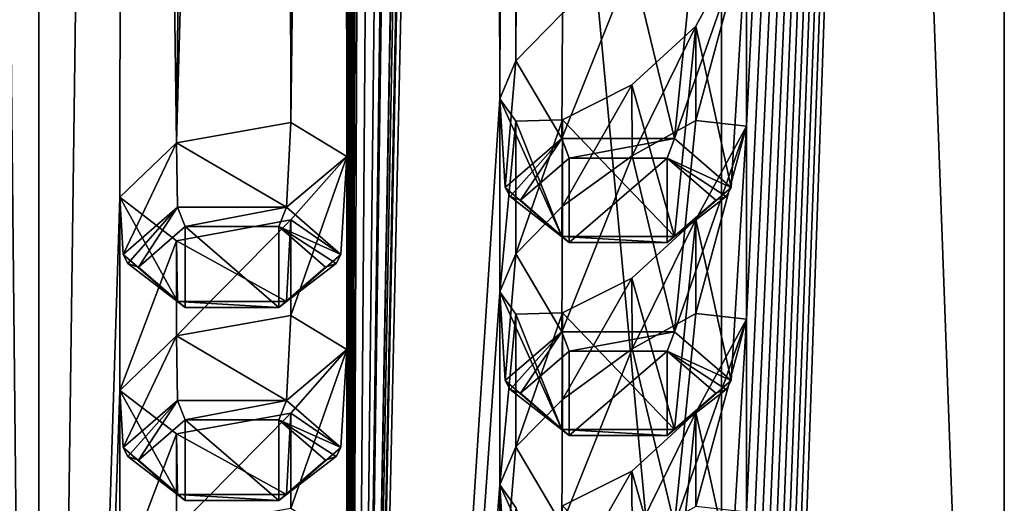
# Model space of a CAD drawing. Units: millimetres. Extents: x -52 to 152, y -179 to 10.
# Drawn here: x 40 to 53, y -148 to -142 of the extents above; entities that cross this region are included whole.
import ezdxf

# ---------------------------------------------------------------- set-up
doc = ezdxf.new("R2010")
doc.units = ezdxf.units.MM
doc.header["$LTSCALE"] = 101.851852
for name, color, linetype in [('112', 7, 'CONTINUOUS'), ('119', 7, 'CONTINUOUS'), ('121', 7, 'CONTINUOUS'), ('122', 7, 'CONTINUOUS'), ('127', 7, 'CONTINUOUS'), ('128', 7, 'CONTINUOUS'), ('129', 7, 'CONTINUOUS'), ('130', 7, 'CONTINUOUS'), ('131', 7, 'CONTINUOUS'), ('136', 7, 'CONTINUOUS'), ('137', 7, 'CONTINUOUS'), ('138', 7, 'CONTINUOUS'), ('213', 7, 'CONTINUOUS'), ('214', 7, 'CONTINUOUS'), ('215', 7, 'CONTINUOUS'), ('216', 7, 'CONTINUOUS'), ('217', 7, 'CONTINUOUS'), ('218', 7, 'CONTINUOUS'), ('219', 7, 'CONTINUOUS'), ('220', 7, 'CONTINUOUS'), ('29', 7, 'CONTINUOUS'), ('3', 7, 'CONTINUOUS'), ('30', 7, 'CONTINUOUS'), ('4', 7, 'CONTINUOUS')]:
    doc.layers.add(name, color=color, linetype=linetype)

msp = doc.modelspace()

# ---------------------------------------------------------------- linework, layer by layer
at = {"layer": '112', "color": 7, "linetype": 'Continuous'}
for points in [[(48.429, -146.162, 129.511), (49.256, -145.703, 130.123), (48.981, -148.438, 128.559), (48.429, -146.162, 129.511)], [(49.256, -145.703, 130.123), (49.912, -145.775, 131.559), (48.981, -148.438, 128.559), (49.256, -145.703, 130.123)], [(48.981, -148.438, 128.559), (49.912, -145.775, 131.559), (49.712, -149.071, 129.655), (48.981, -148.438, 128.559)], [(47.53, -146.814, 129.364), (48.429, -146.162, 129.511), (47.519, -148.438, 128.559), (47.53, -146.814, 129.364)], [(47.519, -148.438, 128.559), (48.429, -146.162, 129.511), (48.981, -148.438, 128.559), (47.519, -148.438, 128.559)], [(46.926, -147.431, 129.699), (47.53, -146.814, 129.364), (47.519, -148.438, 128.559), (46.926, -147.431, 129.699)], [(46.718, -147.922, 130.319), (46.926, -147.431, 129.699), (46.788, -149.071, 129.655), (46.718, -147.922, 130.319)], [(46.788, -149.071, 129.655), (46.926, -147.431, 129.699), (47.519, -148.438, 128.559), (46.788, -149.071, 129.655)]]:
    msp.add_3dface(points, dxfattribs=at)
at = {"layer": '119', "color": 7, "linetype": 'Continuous'}
for points in [[(49.912, -145.775, 131.559), (49.255, -146.984, 132.339), (49.712, -149.071, 129.655), (49.912, -145.775, 131.559)], [(49.255, -146.984, 132.339), (48.428, -147.743, 132.247), (48.981, -149.705, 130.752), (49.255, -146.984, 132.339)], [(49.712, -149.071, 129.655), (49.255, -146.984, 132.339), (48.981, -149.705, 130.752), (49.712, -149.071, 129.655)], [(48.428, -147.743, 132.247), (47.53, -148.195, 131.755), (48.981, -149.705, 130.752), (48.428, -147.743, 132.247)], [(46.925, -148.213, 131.053), (46.718, -147.922, 130.319), (47.519, -149.705, 130.752), (46.925, -148.213, 131.053)], [(46.718, -147.922, 130.319), (46.788, -149.071, 129.655), (47.519, -149.705, 130.752), (46.718, -147.922, 130.319)]]:
    msp.add_3dface(points, dxfattribs=at)
at = {"layer": '121', "color": 7, "linetype": 'Continuous'}
for points in [[(48.429, -143.662, 125.181), (49.256, -143.203, 125.793), (48.981, -145.938, 124.228), (48.429, -143.662, 125.181)], [(49.256, -143.203, 125.793), (49.912, -143.275, 127.229), (48.981, -145.938, 124.228), (49.256, -143.203, 125.793)], [(48.981, -145.938, 124.228), (49.912, -143.275, 127.229), (49.712, -146.571, 125.325), (48.981, -145.938, 124.228)], [(47.53, -144.314, 125.034), (48.429, -143.662, 125.181), (47.519, -145.938, 124.228), (47.53, -144.314, 125.034)], [(47.519, -145.938, 124.228), (48.429, -143.662, 125.181), (48.981, -145.938, 124.228), (47.519, -145.938, 124.228)], [(46.926, -144.931, 125.369), (47.53, -144.314, 125.034), (47.519, -145.938, 124.228), (46.926, -144.931, 125.369)], [(46.718, -145.422, 125.989), (46.926, -144.931, 125.369), (46.788, -146.571, 125.325), (46.718, -145.422, 125.989)], [(46.788, -146.571, 125.325), (46.926, -144.931, 125.369), (47.519, -145.938, 124.228), (46.788, -146.571, 125.325)]]:
    msp.add_3dface(points, dxfattribs=at)
at = {"layer": '122', "color": 7, "linetype": 'Continuous'}
for points in [[(42.53, -145.991, 124.195), (44.013, -145.729, 124.354), (43.955, -146.827, 123.768), (42.53, -145.991, 124.195)], [(44.013, -145.729, 124.354), (44.737, -146.17, 125.557), (43.955, -146.827, 123.768), (44.013, -145.729, 124.354)], [(41.795, -146.698, 125.252), (42.53, -145.991, 124.195), (41.84, -147.437, 124.825), (41.795, -146.698, 125.252)], [(41.84, -147.437, 124.825), (42.53, -145.991, 124.195), (42.545, -146.827, 123.768), (41.84, -147.437, 124.825)], [(42.545, -146.827, 123.768), (42.53, -145.991, 124.195), (43.955, -146.827, 123.768), (42.545, -146.827, 123.768)], [(43.955, -146.827, 123.768), (44.737, -146.17, 125.557), (44.66, -147.437, 124.825), (43.955, -146.827, 123.768)]]:
    msp.add_3dface(points, dxfattribs=at)
at = {"layer": '127', "color": 7, "linetype": 'Continuous'}
for points in [[(44.737, -146.17, 125.557), (44.013, -146.991, 126.54), (44.66, -147.437, 124.825), (44.737, -146.17, 125.557)], [(42.53, -147.26, 126.393), (41.795, -146.698, 125.252), (42.545, -148.048, 125.883), (42.53, -147.26, 126.393)], [(41.795, -146.698, 125.252), (41.84, -147.437, 124.825), (42.545, -148.048, 125.883), (41.795, -146.698, 125.252)], [(44.013, -146.991, 126.54), (42.53, -147.26, 126.393), (43.955, -148.048, 125.883), (44.013, -146.991, 126.54)], [(44.66, -147.437, 124.825), (44.013, -146.991, 126.54), (43.955, -148.048, 125.883), (44.66, -147.437, 124.825)], [(43.955, -148.048, 125.883), (42.53, -147.26, 126.393), (42.545, -148.048, 125.883), (43.955, -148.048, 125.883)]]:
    msp.add_3dface(points, dxfattribs=at)
at = {"layer": '128', "color": 7, "linetype": 'Continuous'}
for points in [[(49.912, -143.275, 127.229), (49.255, -144.484, 128.009), (49.712, -146.571, 125.325), (49.912, -143.275, 127.229)], [(49.255, -144.484, 128.009), (48.428, -145.243, 127.917), (48.981, -147.205, 126.422), (49.255, -144.484, 128.009)], [(49.712, -146.571, 125.325), (49.255, -144.484, 128.009), (48.981, -147.205, 126.422), (49.712, -146.571, 125.325)], [(48.428, -145.243, 127.917), (47.53, -145.695, 127.425), (48.981, -147.205, 126.422), (48.428, -145.243, 127.917)], [(46.925, -145.713, 126.723), (46.718, -145.422, 125.989), (47.519, -147.205, 126.422), (46.925, -145.713, 126.723)], [(46.718, -145.422, 125.989), (46.788, -146.571, 125.325), (47.519, -147.205, 126.422), (46.718, -145.422, 125.989)], [(47.53, -145.695, 127.425), (46.925, -145.713, 126.723), (47.519, -147.205, 126.422), (47.53, -145.695, 127.425)], [(48.981, -147.205, 126.422), (47.53, -145.695, 127.425), (47.519, -147.205, 126.422), (48.981, -147.205, 126.422)]]:
    msp.add_3dface(points, dxfattribs=at)
at = {"layer": '129', "color": 7, "linetype": 'Continuous'}
for points in [[(46.987, -146.736, 125.23), (47.617, -146.19, 124.285), (47.617, -147.282, 126.176), (46.987, -146.736, 125.23)], [(47.617, -146.19, 124.285), (48.883, -146.19, 124.285), (47.617, -147.282, 126.176), (47.617, -146.19, 124.285)], [(47.617, -147.282, 126.176), (48.883, -146.19, 124.285), (48.883, -147.282, 126.176), (47.617, -147.282, 126.176)], [(48.883, -146.19, 124.285), (49.513, -146.736, 125.23), (48.883, -147.282, 126.176), (48.883, -146.19, 124.285)]]:
    msp.add_3dface(points, dxfattribs=at)
at = {"layer": '130', "color": 7, "linetype": 'Continuous'}
for points in [[(48.429, -141.162, 120.851), (49.256, -140.703, 121.463), (48.981, -143.438, 119.898), (48.429, -141.162, 120.851)], [(49.256, -140.703, 121.463), (49.912, -140.775, 122.899), (48.981, -143.438, 119.898), (49.256, -140.703, 121.463)], [(48.981, -143.438, 119.898), (49.912, -140.775, 122.899), (49.712, -144.071, 120.995), (48.981, -143.438, 119.898)], [(47.53, -141.814, 120.704), (48.429, -141.162, 120.851), (47.519, -143.438, 119.898), (47.53, -141.814, 120.704)], [(47.519, -143.438, 119.898), (48.429, -141.162, 120.851), (48.981, -143.438, 119.898), (47.519, -143.438, 119.898)], [(46.926, -142.431, 121.039), (47.53, -141.814, 120.704), (47.519, -143.438, 119.898), (46.926, -142.431, 121.039)], [(46.718, -142.922, 121.659), (46.926, -142.431, 121.039), (46.788, -144.071, 120.995), (46.718, -142.922, 121.659)], [(46.788, -144.071, 120.995), (46.926, -142.431, 121.039), (47.519, -143.438, 119.898), (46.788, -144.071, 120.995)]]:
    msp.add_3dface(points, dxfattribs=at)
at = {"layer": '131', "color": 7, "linetype": 'Continuous'}
for points in [[(42.53, -143.491, 119.865), (44.013, -143.229, 120.024), (43.955, -144.327, 119.438), (42.53, -143.491, 119.865)], [(44.013, -143.229, 120.024), (44.737, -143.67, 121.227), (43.955, -144.327, 119.438), (44.013, -143.229, 120.024)], [(41.795, -144.198, 120.922), (42.53, -143.491, 119.865), (41.84, -144.937, 120.495), (41.795, -144.198, 120.922)], [(41.84, -144.937, 120.495), (42.53, -143.491, 119.865), (42.545, -144.327, 119.438), (41.84, -144.937, 120.495)], [(42.545, -144.327, 119.438), (42.53, -143.491, 119.865), (43.955, -144.327, 119.438), (42.545, -144.327, 119.438)], [(43.955, -144.327, 119.438), (44.737, -143.67, 121.227), (44.66, -144.937, 120.495), (43.955, -144.327, 119.438)]]:
    msp.add_3dface(points, dxfattribs=at)
at = {"layer": '136', "color": 7, "linetype": 'Continuous'}
for points in [[(44.737, -143.67, 121.227), (44.013, -144.491, 122.21), (44.66, -144.937, 120.495), (44.737, -143.67, 121.227)], [(42.53, -144.76, 122.063), (41.795, -144.198, 120.922), (42.545, -145.548, 121.553), (42.53, -144.76, 122.063)], [(41.795, -144.198, 120.922), (41.84, -144.937, 120.495), (42.545, -145.548, 121.553), (41.795, -144.198, 120.922)], [(44.013, -144.491, 122.21), (42.53, -144.76, 122.063), (43.955, -145.548, 121.553), (44.013, -144.491, 122.21)], [(44.66, -144.937, 120.495), (44.013, -144.491, 122.21), (43.955, -145.548, 121.553), (44.66, -144.937, 120.495)], [(43.955, -145.548, 121.553), (42.53, -144.76, 122.063), (42.545, -145.548, 121.553), (43.955, -145.548, 121.553)]]:
    msp.add_3dface(points, dxfattribs=at)
at = {"layer": '137', "color": 7, "linetype": 'Continuous'}
for points in [[(49.912, -140.775, 122.899), (49.255, -141.984, 123.679), (49.712, -144.071, 120.995), (49.912, -140.775, 122.899)], [(49.255, -141.984, 123.679), (48.428, -142.743, 123.586), (48.981, -144.705, 122.092), (49.255, -141.984, 123.679)], [(49.712, -144.071, 120.995), (49.255, -141.984, 123.679), (48.981, -144.705, 122.092), (49.712, -144.071, 120.995)], [(48.428, -142.743, 123.586), (47.53, -143.195, 123.095), (48.981, -144.705, 122.092), (48.428, -142.743, 123.586)], [(46.925, -143.213, 122.393), (46.718, -142.922, 121.659), (47.519, -144.705, 122.092), (46.925, -143.213, 122.393)], [(46.718, -142.922, 121.659), (46.788, -144.071, 120.995), (47.519, -144.705, 122.092), (46.718, -142.922, 121.659)], [(47.53, -143.195, 123.095), (46.925, -143.213, 122.393), (47.519, -144.705, 122.092), (47.53, -143.195, 123.095)], [(48.981, -144.705, 122.092), (47.53, -143.195, 123.095), (47.519, -144.705, 122.092), (48.981, -144.705, 122.092)]]:
    msp.add_3dface(points, dxfattribs=at)
at = {"layer": '138', "color": 7, "linetype": 'Continuous'}
for points in [[(46.987, -144.236, 120.9), (47.617, -143.69, 119.955), (47.617, -144.782, 121.846), (46.987, -144.236, 120.9)], [(47.617, -143.69, 119.955), (48.883, -143.69, 119.955), (47.617, -144.782, 121.846), (47.617, -143.69, 119.955)], [(47.617, -144.782, 121.846), (48.883, -143.69, 119.955), (48.883, -144.782, 121.846), (47.617, -144.782, 121.846)], [(48.883, -143.69, 119.955), (49.513, -144.236, 120.9), (48.883, -144.782, 121.846), (48.883, -143.69, 119.955)]]:
    msp.add_3dface(points, dxfattribs=at)
at = {"layer": '213', "color": 7, "linetype": 'Continuous'}
for points in [[(41.84, -147.437, 124.825), (42.545, -146.827, 123.768), (41.902, -147.554, 124.758), (41.84, -147.437, 124.825)], [(42.545, -146.827, 123.768), (42.04, -147.602, 124.73), (41.902, -147.554, 124.758), (42.545, -146.827, 123.768)], [(42.643, -147.078, 123.824), (42.04, -147.602, 124.73), (42.545, -146.827, 123.768), (42.643, -147.078, 123.824)], [(42.643, -147.078, 123.824), (42.545, -146.827, 123.768), (43.955, -146.827, 123.768), (42.643, -147.078, 123.824)], [(43.857, -147.078, 123.824), (42.643, -147.078, 123.824), (43.955, -146.827, 123.768), (43.857, -147.078, 123.824)], [(43.857, -147.078, 123.824), (43.955, -146.827, 123.768), (44.66, -147.437, 124.825), (43.857, -147.078, 123.824)], [(44.46, -147.602, 124.73), (43.857, -147.078, 123.824), (44.598, -147.554, 124.758), (44.46, -147.602, 124.73)], [(43.857, -147.078, 123.824), (44.66, -147.437, 124.825), (44.598, -147.554, 124.758), (43.857, -147.078, 123.824)]]:
    msp.add_3dface(points, dxfattribs=at)
at = {"layer": '214', "color": 7, "linetype": 'Continuous'}
for points in [[(41.84, -147.437, 124.825), (42.643, -148.125, 125.637), (42.545, -148.048, 125.883), (41.84, -147.437, 124.825)], [(42.643, -148.125, 125.637), (41.84, -147.437, 124.825), (41.902, -147.554, 124.758), (42.643, -148.125, 125.637)], [(44.66, -147.437, 124.825), (43.955, -148.048, 125.883), (44.598, -147.554, 124.758), (44.66, -147.437, 124.825)], [(42.04, -147.602, 124.73), (42.643, -148.125, 125.637), (41.902, -147.554, 124.758), (42.04, -147.602, 124.73)], [(43.857, -148.125, 125.637), (44.46, -147.602, 124.73), (43.955, -148.048, 125.883), (43.857, -148.125, 125.637)], [(43.955, -148.048, 125.883), (44.46, -147.602, 124.73), (44.598, -147.554, 124.758), (43.955, -148.048, 125.883)], [(42.643, -148.125, 125.637), (43.857, -148.125, 125.637), (42.545, -148.048, 125.883), (42.643, -148.125, 125.637)], [(43.857, -148.125, 125.637), (43.955, -148.048, 125.883), (42.545, -148.048, 125.883), (43.857, -148.125, 125.637)]]:
    msp.add_3dface(points, dxfattribs=at)
at = {"layer": '215', "color": 7, "linetype": 'Continuous'}
for points in [[(41.84, -144.937, 120.495), (42.545, -144.327, 119.438), (41.902, -145.054, 120.428), (41.84, -144.937, 120.495)], [(42.545, -144.327, 119.438), (42.04, -145.102, 120.4), (41.902, -145.054, 120.428), (42.545, -144.327, 119.438)], [(42.643, -144.578, 119.494), (42.04, -145.102, 120.4), (42.545, -144.327, 119.438), (42.643, -144.578, 119.494)], [(42.643, -144.578, 119.494), (42.545, -144.327, 119.438), (43.955, -144.327, 119.438), (42.643, -144.578, 119.494)], [(43.857, -144.578, 119.494), (42.643, -144.578, 119.494), (43.955, -144.327, 119.438), (43.857, -144.578, 119.494)], [(43.857, -144.578, 119.494), (43.955, -144.327, 119.438), (44.66, -144.937, 120.495), (43.857, -144.578, 119.494)], [(44.46, -145.102, 120.4), (43.857, -144.578, 119.494), (44.598, -145.054, 120.428), (44.46, -145.102, 120.4)], [(43.857, -144.578, 119.494), (44.66, -144.937, 120.495), (44.598, -145.054, 120.428), (43.857, -144.578, 119.494)]]:
    msp.add_3dface(points, dxfattribs=at)
at = {"layer": '216', "color": 7, "linetype": 'Continuous'}
for points in [[(41.84, -144.937, 120.495), (42.643, -145.625, 121.307), (42.545, -145.548, 121.553), (41.84, -144.937, 120.495)], [(42.643, -145.625, 121.307), (41.84, -144.937, 120.495), (41.902, -145.054, 120.428), (42.643, -145.625, 121.307)], [(44.66, -144.937, 120.495), (43.955, -145.548, 121.553), (44.598, -145.054, 120.428), (44.66, -144.937, 120.495)], [(42.04, -145.102, 120.4), (42.643, -145.625, 121.307), (41.902, -145.054, 120.428), (42.04, -145.102, 120.4)], [(43.955, -145.548, 121.553), (44.46, -145.102, 120.4), (44.598, -145.054, 120.428), (43.955, -145.548, 121.553)], [(43.857, -145.625, 121.307), (44.46, -145.102, 120.4), (43.955, -145.548, 121.553), (43.857, -145.625, 121.307)], [(42.643, -145.625, 121.307), (43.857, -145.625, 121.307), (42.545, -145.548, 121.553), (42.643, -145.625, 121.307)], [(43.857, -145.625, 121.307), (43.955, -145.548, 121.553), (42.545, -145.548, 121.553), (43.857, -145.625, 121.307)]]:
    msp.add_3dface(points, dxfattribs=at)
at = {"layer": '217', "color": 7, "linetype": 'Continuous'}
for points in [[(46.788, -144.071, 120.995), (47.519, -143.438, 119.898), (46.85, -144.188, 120.928), (46.788, -144.071, 120.995)], [(47.519, -143.438, 119.898), (46.987, -144.236, 120.9), (46.85, -144.188, 120.928), (47.519, -143.438, 119.898)], [(47.519, -143.438, 119.898), (47.617, -143.69, 119.955), (46.987, -144.236, 120.9), (47.519, -143.438, 119.898)], [(47.519, -143.438, 119.898), (48.981, -143.438, 119.898), (47.617, -143.69, 119.955), (47.519, -143.438, 119.898)], [(48.981, -143.438, 119.898), (48.883, -143.69, 119.955), (47.617, -143.69, 119.955), (48.981, -143.438, 119.898)], [(48.981, -143.438, 119.898), (49.712, -144.071, 120.995), (48.883, -143.69, 119.955), (48.981, -143.438, 119.898)], [(48.883, -143.69, 119.955), (49.712, -144.071, 120.995), (49.65, -144.188, 120.928), (48.883, -143.69, 119.955)], [(49.513, -144.236, 120.9), (48.883, -143.69, 119.955), (49.65, -144.188, 120.928), (49.513, -144.236, 120.9)]]:
    msp.add_3dface(points, dxfattribs=at)
at = {"layer": '218', "color": 7, "linetype": 'Continuous'}
for points in [[(47.519, -144.705, 122.092), (46.788, -144.071, 120.995), (47.617, -144.782, 121.846), (47.519, -144.705, 122.092)], [(47.617, -144.782, 121.846), (46.788, -144.071, 120.995), (46.85, -144.188, 120.928), (47.617, -144.782, 121.846)], [(49.712, -144.071, 120.995), (48.981, -144.705, 122.092), (49.65, -144.188, 120.928), (49.712, -144.071, 120.995)], [(46.987, -144.236, 120.9), (47.617, -144.782, 121.846), (46.85, -144.188, 120.928), (46.987, -144.236, 120.9)], [(48.981, -144.705, 122.092), (49.513, -144.236, 120.9), (49.65, -144.188, 120.928), (48.981, -144.705, 122.092)], [(49.513, -144.236, 120.9), (48.981, -144.705, 122.092), (48.883, -144.782, 121.846), (49.513, -144.236, 120.9)], [(48.981, -144.705, 122.092), (47.519, -144.705, 122.092), (48.883, -144.782, 121.846), (48.981, -144.705, 122.092)], [(47.519, -144.705, 122.092), (47.617, -144.782, 121.846), (48.883, -144.782, 121.846), (47.519, -144.705, 122.092)]]:
    msp.add_3dface(points, dxfattribs=at)
at = {"layer": '219', "color": 7, "linetype": 'Continuous'}
for points in [[(46.788, -146.571, 125.325), (47.519, -145.938, 124.228), (46.85, -146.688, 125.258), (46.788, -146.571, 125.325)], [(47.519, -145.938, 124.228), (46.987, -146.736, 125.23), (46.85, -146.688, 125.258), (47.519, -145.938, 124.228)], [(47.519, -145.938, 124.228), (47.617, -146.19, 124.285), (46.987, -146.736, 125.23), (47.519, -145.938, 124.228)], [(47.519, -145.938, 124.228), (48.981, -145.938, 124.228), (47.617, -146.19, 124.285), (47.519, -145.938, 124.228)], [(48.981, -145.938, 124.228), (48.883, -146.19, 124.285), (47.617, -146.19, 124.285), (48.981, -145.938, 124.228)], [(48.981, -145.938, 124.228), (49.712, -146.571, 125.325), (48.883, -146.19, 124.285), (48.981, -145.938, 124.228)], [(48.883, -146.19, 124.285), (49.712, -146.571, 125.325), (49.65, -146.688, 125.258), (48.883, -146.19, 124.285)], [(49.513, -146.736, 125.23), (48.883, -146.19, 124.285), (49.65, -146.688, 125.258), (49.513, -146.736, 125.23)]]:
    msp.add_3dface(points, dxfattribs=at)
at = {"layer": '220', "color": 7, "linetype": 'Continuous'}
for points in [[(47.519, -147.205, 126.422), (46.788, -146.571, 125.325), (47.617, -147.282, 126.176), (47.519, -147.205, 126.422)], [(47.617, -147.282, 126.176), (46.788, -146.571, 125.325), (46.85, -146.688, 125.258), (47.617, -147.282, 126.176)], [(49.712, -146.571, 125.325), (48.981, -147.205, 126.422), (49.65, -146.688, 125.258), (49.712, -146.571, 125.325)], [(46.987, -146.736, 125.23), (47.617, -147.282, 126.176), (46.85, -146.688, 125.258), (46.987, -146.736, 125.23)], [(49.513, -146.736, 125.23), (48.981, -147.205, 126.422), (48.883, -147.282, 126.176), (49.513, -146.736, 125.23)], [(48.981, -147.205, 126.422), (49.513, -146.736, 125.23), (49.65, -146.688, 125.258), (48.981, -147.205, 126.422)], [(48.981, -147.205, 126.422), (47.519, -147.205, 126.422), (48.883, -147.282, 126.176), (48.981, -147.205, 126.422)], [(47.519, -147.205, 126.422), (47.617, -147.282, 126.176), (48.883, -147.282, 126.176), (47.519, -147.205, 126.422)]]:
    msp.add_3dface(points, dxfattribs=at)
at = {"layer": '29', "color": 7, "linetype": 'Continuous'}
for points in [[(42.04, -147.602, 124.73), (42.643, -147.078, 123.824), (42.643, -148.125, 125.637), (42.04, -147.602, 124.73)], [(42.643, -147.078, 123.824), (43.857, -147.078, 123.824), (43.857, -148.125, 125.637), (42.643, -147.078, 123.824)], [(42.643, -148.125, 125.637), (42.643, -147.078, 123.824), (43.857, -148.125, 125.637), (42.643, -148.125, 125.637)], [(43.857, -147.078, 123.824), (44.46, -147.602, 124.73), (43.857, -148.125, 125.637), (43.857, -147.078, 123.824)]]:
    msp.add_3dface(points, dxfattribs=at)
at = {"layer": '3', "color": 7, "linetype": 'Continuous'}
for points in [[(40.75, -63.935, 31.816), (31.911, -67.106, 29.985), (40.75, -155.686, 190.734), (40.75, -63.935, 31.816)], [(49.589, -67.106, 29.985), (40.75, -63.935, 31.816), (49.589, -158.857, 188.903), (49.589, -67.106, 29.985)], [(49.589, -158.857, 188.903), (40.75, -63.935, 31.816), (40.75, -155.686, 190.734), (49.589, -158.857, 188.903)], [(40.75, -155.686, 190.734), (31.911, -67.106, 29.985), (31.911, -158.857, 188.903), (40.75, -155.686, 190.734)], [(53.25, -74.76, 25.566), (49.589, -67.106, 29.985), (53.25, -166.512, 184.484), (53.25, -74.76, 25.566)], [(53.25, -166.512, 184.484), (49.589, -67.106, 29.985), (49.589, -158.857, 188.903), (53.25, -166.512, 184.484)]]:
    msp.add_3dface(points, dxfattribs=at)
at = {"layer": '30', "color": 7, "linetype": 'Continuous'}
for points in [[(42.04, -145.102, 120.4), (42.643, -144.578, 119.494), (42.643, -145.625, 121.307), (42.04, -145.102, 120.4)], [(42.643, -144.578, 119.494), (43.857, -144.578, 119.494), (43.857, -145.625, 121.307), (42.643, -144.578, 119.494)], [(42.643, -145.625, 121.307), (42.643, -144.578, 119.494), (43.857, -145.625, 121.307), (42.643, -145.625, 121.307)], [(43.857, -144.578, 119.494), (44.46, -145.102, 120.4), (43.857, -145.625, 121.307), (43.857, -144.578, 119.494)]]:
    msp.add_3dface(points, dxfattribs=at)
at = {"layer": '4', "color": 7, "linetype": 'Continuous'}
for points in [[(53.25, -74.76, 25.566), (53.25, -166.512, 184.484), (49.912, -170.775, 174.86), (53.25, -74.76, 25.566)], [(53.25, -74.76, 25.566), (49.912, -170.775, 174.86), (49.912, -168.275, 170.53), (53.25, -74.76, 25.566)], [(53.25, -74.76, 25.566), (49.912, -168.275, 170.53), (49.912, -165.775, 166.2), (53.25, -74.76, 25.566)], [(53.25, -74.76, 25.566), (49.912, -165.775, 166.2), (49.912, -163.275, 161.87), (53.25, -74.76, 25.566)], [(53.25, -74.76, 25.566), (49.912, -163.275, 161.87), (49.912, -160.775, 157.54), (53.25, -74.76, 25.566)], [(53.25, -74.76, 25.566), (49.912, -160.775, 157.54), (49.912, -158.275, 153.209), (53.25, -74.76, 25.566)], [(53.25, -74.76, 25.566), (49.912, -158.275, 153.209), (49.912, -155.775, 148.879), (53.25, -74.76, 25.566)], [(53.25, -74.76, 25.566), (49.912, -155.775, 148.879), (49.912, -153.275, 144.549), (53.25, -74.76, 25.566)], [(53.25, -74.76, 25.566), (49.912, -153.275, 144.549), (49.912, -150.775, 140.219), (53.25, -74.76, 25.566)], [(53.25, -74.76, 25.566), (49.912, -150.775, 140.219), (49.912, -148.275, 135.889), (53.25, -74.76, 25.566)], [(53.25, -74.76, 25.566), (49.912, -148.275, 135.889), (49.912, -145.775, 131.559), (53.25, -74.76, 25.566)], [(53.25, -74.76, 25.566), (49.912, -145.775, 131.559), (49.912, -143.275, 127.229), (53.25, -74.76, 25.566)], [(53.25, -74.76, 25.566), (49.912, -143.275, 127.229), (49.912, -140.775, 122.899), (53.25, -74.76, 25.566)], [(44.737, -173.67, 173.188), (45.908, -89.932, 29.071), (46.221, -89.451, 28.533), (44.737, -173.67, 173.188)], [(46.221, -89.975, 29.44), (44.737, -173.67, 173.188), (46.221, -89.451, 28.533), (46.221, -89.975, 29.44)], [(46.961, -89.458, 29.328), (46.926, -142.431, 121.039), (46.898, -89.65, 29.588), (46.961, -89.458, 29.328)], [(47.179, -89.535, 29.716), (46.926, -142.431, 121.039), (46.961, -89.458, 29.328), (47.179, -89.535, 29.716)], [(47.53, -141.814, 120.704), (46.926, -142.431, 121.039), (47.179, -89.535, 29.716), (47.53, -141.814, 120.704)], [(46.926, -142.431, 121.039), (46.718, -142.922, 121.659), (46.898, -89.65, 29.588), (46.926, -142.431, 121.039)], [(46.898, -89.65, 29.588), (46.718, -142.922, 121.659), (46.853, -89.723, 29.664), (46.898, -89.65, 29.588)], [(46.853, -89.723, 29.664), (46.718, -142.922, 121.659), (46.73, -89.799, 29.659), (46.853, -89.723, 29.664)], [(46.718, -142.922, 121.659), (44.737, -173.67, 173.188), (46.577, -89.855, 29.594), (46.718, -142.922, 121.659)], [(46.577, -89.855, 29.594), (44.737, -173.67, 173.188), (46.429, -89.861, 29.449), (46.577, -89.855, 29.594)], [(46.429, -89.861, 29.449), (44.737, -173.67, 173.188), (46.399, -89.914, 29.512), (46.429, -89.861, 29.449)], [(46.73, -89.799, 29.659), (46.718, -142.922, 121.659), (46.577, -89.855, 29.594), (46.73, -89.799, 29.659)], [(46.399, -89.914, 29.512), (44.737, -173.67, 173.188), (46.295, -89.988, 29.536), (46.399, -89.914, 29.512)], [(45.908, -89.932, 29.071), (44.737, -173.67, 173.188), (45.86, -90.081, 29.286), (45.908, -89.932, 29.071)], [(46.295, -89.988, 29.536), (44.737, -173.67, 173.188), (46.221, -89.975, 29.44), (46.295, -89.988, 29.536)], [(44.737, -143.67, 121.227), (44.669, -90.811, 29.627), (44.927, -90.05, 28.486), (44.737, -143.67, 121.227)], [(44.927, -90.05, 28.486), (44.975, -90.129, 28.657), (44.737, -163.67, 155.868), (44.927, -90.05, 28.486)], [(44.737, -163.67, 155.868), (44.737, -161.17, 151.538), (44.927, -90.05, 28.486), (44.737, -163.67, 155.868)], [(44.737, -161.17, 151.538), (44.737, -158.67, 147.207), (44.927, -90.05, 28.486), (44.737, -161.17, 151.538)], [(44.737, -158.67, 147.207), (44.737, -156.17, 142.877), (44.927, -90.05, 28.486), (44.737, -158.67, 147.207)], [(44.737, -156.17, 142.877), (44.737, -153.67, 138.547), (44.927, -90.05, 28.486), (44.737, -156.17, 142.877)], [(44.737, -153.67, 138.547), (44.737, -151.17, 134.217), (44.927, -90.05, 28.486), (44.737, -153.67, 138.547)], [(44.737, -151.17, 134.217), (44.737, -148.67, 129.887), (44.927, -90.05, 28.486), (44.737, -151.17, 134.217)], [(44.737, -148.67, 129.887), (44.737, -146.17, 125.557), (44.927, -90.05, 28.486), (44.737, -148.67, 129.887)], [(44.737, -146.17, 125.557), (44.737, -143.67, 121.227), (44.927, -90.05, 28.486), (44.737, -146.17, 125.557)], [(45.86, -90.081, 29.286), (44.737, -173.67, 173.188), (45.66, -90.237, 29.382), (45.86, -90.081, 29.286)], [(44.737, -171.17, 168.858), (44.737, -168.67, 164.528), (44.975, -90.129, 28.657), (44.737, -171.17, 168.858)], [(45.007, -90.359, 29.078), (44.737, -173.67, 173.188), (44.975, -90.129, 28.657), (45.007, -90.359, 29.078)], [(44.737, -173.67, 173.188), (44.737, -171.17, 168.858), (44.975, -90.129, 28.657), (44.737, -173.67, 173.188)], [(44.737, -168.67, 164.528), (44.737, -166.17, 160.198), (44.975, -90.129, 28.657), (44.737, -168.67, 164.528)], [(44.737, -166.17, 160.198), (44.737, -163.67, 155.868), (44.975, -90.129, 28.657), (44.737, -166.17, 160.198)], [(45.66, -90.237, 29.382), (44.737, -173.67, 173.188), (45.358, -90.355, 29.337), (45.66, -90.237, 29.382)], [(45.358, -90.355, 29.337), (44.737, -173.67, 173.188), (45.073, -90.41, 29.215), (45.358, -90.355, 29.337)], [(45.073, -90.41, 29.215), (44.737, -173.67, 173.188), (45.007, -90.359, 29.078), (45.073, -90.41, 29.215)], [(44.451, -90.571, 29.071), (44.013, -143.229, 120.024), (43.933, -92.211, 31.615), (44.451, -90.571, 29.071)], [(44.451, -90.872, 29.592), (44.013, -143.229, 120.024), (44.451, -90.571, 29.071), (44.451, -90.872, 29.592)], [(44.737, -143.67, 121.227), (44.013, -143.229, 120.024), (44.669, -90.811, 29.627), (44.737, -143.67, 121.227)], [(44.669, -90.811, 29.627), (44.013, -143.229, 120.024), (44.559, -90.897, 29.704), (44.669, -90.811, 29.627)], [(44.559, -90.897, 29.704), (44.013, -143.229, 120.024), (44.451, -90.872, 29.592), (44.559, -90.897, 29.704)], [(43.933, -92.211, 31.615), (44.013, -143.229, 120.024), (43.915, -93.361, 33.597), (43.933, -92.211, 31.615)], [(44.013, -143.229, 120.024), (42.53, -143.491, 119.865), (43.915, -93.361, 33.597), (44.013, -143.229, 120.024)], [(43.915, -93.361, 33.597), (42.53, -143.491, 119.865), (43.046, -93.958, 34.243), (43.915, -93.361, 33.597)], [(39.889, -93.675, 33.387), (40.75, -177.337, 178.234), (39.705, -161.698, 151.233), (39.889, -93.675, 33.387)], [(41.857, -94.249, 34.419), (40.75, -177.337, 178.234), (39.889, -93.675, 33.387), (41.857, -94.249, 34.419)], [(43.046, -93.958, 34.243), (42.53, -143.491, 119.865), (41.857, -94.249, 34.419), (43.046, -93.958, 34.243)], [(41.795, -144.198, 120.922), (40.75, -177.337, 178.234), (41.857, -94.249, 34.419), (41.795, -144.198, 120.922)], [(42.53, -143.491, 119.865), (41.795, -144.198, 120.922), (41.857, -94.249, 34.419), (42.53, -143.491, 119.865)], [(49.912, -140.775, 122.899), (49.256, -143.203, 125.793), (49.255, -141.984, 123.679), (49.912, -140.775, 122.899)], [(49.912, -143.275, 127.229), (49.256, -143.203, 125.793), (49.912, -140.775, 122.899), (49.912, -143.275, 127.229)], [(49.255, -141.984, 123.679), (48.429, -143.662, 125.181), (48.428, -142.743, 123.586), (49.255, -141.984, 123.679)], [(49.256, -143.203, 125.793), (48.429, -143.662, 125.181), (49.255, -141.984, 123.679), (49.256, -143.203, 125.793)], [(48.429, -143.662, 125.181), (47.53, -144.314, 125.034), (48.428, -142.743, 123.586), (48.429, -143.662, 125.181)], [(48.428, -142.743, 123.586), (47.53, -144.314, 125.034), (47.53, -143.195, 123.095), (48.428, -142.743, 123.586)], [(46.718, -145.422, 125.989), (44.737, -173.67, 173.188), (46.718, -142.922, 121.659), (46.718, -145.422, 125.989)], [(46.925, -143.213, 122.393), (46.718, -145.422, 125.989), (46.718, -142.922, 121.659), (46.925, -143.213, 122.393)], [(46.926, -144.931, 125.369), (46.718, -145.422, 125.989), (46.925, -143.213, 122.393), (46.926, -144.931, 125.369)], [(47.53, -143.195, 123.095), (46.926, -144.931, 125.369), (46.925, -143.213, 122.393), (47.53, -143.195, 123.095)], [(47.53, -144.314, 125.034), (46.926, -144.931, 125.369), (47.53, -143.195, 123.095), (47.53, -144.314, 125.034)], [(49.912, -143.275, 127.229), (49.256, -145.703, 130.123), (49.255, -144.484, 128.009), (49.912, -143.275, 127.229)], [(49.912, -145.775, 131.559), (49.256, -145.703, 130.123), (49.912, -143.275, 127.229), (49.912, -145.775, 131.559)], [(44.737, -146.17, 125.557), (44.013, -145.729, 124.354), (44.737, -143.67, 121.227), (44.737, -146.17, 125.557)], [(44.737, -143.67, 121.227), (44.013, -145.729, 124.354), (44.013, -144.491, 122.21), (44.737, -143.67, 121.227)], [(41.795, -144.198, 120.922), (41.795, -146.698, 125.252), (40.75, -177.337, 178.234), (41.795, -144.198, 120.922)], [(42.53, -144.76, 122.063), (41.795, -146.698, 125.252), (41.795, -144.198, 120.922), (42.53, -144.76, 122.063)], [(44.013, -145.729, 124.354), (42.53, -145.991, 124.195), (44.013, -144.491, 122.21), (44.013, -145.729, 124.354)], [(44.013, -144.491, 122.21), (42.53, -145.991, 124.195), (42.53, -144.76, 122.063), (44.013, -144.491, 122.21)], [(49.255, -144.484, 128.009), (48.429, -146.162, 129.511), (48.428, -145.243, 127.917), (49.255, -144.484, 128.009)], [(49.256, -145.703, 130.123), (48.429, -146.162, 129.511), (49.255, -144.484, 128.009), (49.256, -145.703, 130.123)], [(42.53, -145.991, 124.195), (41.795, -146.698, 125.252), (42.53, -144.76, 122.063), (42.53, -145.991, 124.195)], [(48.429, -146.162, 129.511), (47.53, -146.814, 129.364), (48.428, -145.243, 127.917), (48.429, -146.162, 129.511)], [(48.428, -145.243, 127.917), (47.53, -146.814, 129.364), (47.53, -145.695, 127.425), (48.428, -145.243, 127.917)], [(46.718, -147.922, 130.319), (44.737, -173.67, 173.188), (46.718, -145.422, 125.989), (46.718, -147.922, 130.319)], [(46.925, -145.713, 126.723), (46.718, -147.922, 130.319), (46.718, -145.422, 125.989), (46.925, -145.713, 126.723)], [(46.926, -147.431, 129.699), (46.718, -147.922, 130.319), (46.925, -145.713, 126.723), (46.926, -147.431, 129.699)], [(47.53, -145.695, 127.425), (46.926, -147.431, 129.699), (46.925, -145.713, 126.723), (47.53, -145.695, 127.425)], [(47.53, -146.814, 129.364), (46.926, -147.431, 129.699), (47.53, -145.695, 127.425), (47.53, -146.814, 129.364)], [(49.912, -145.775, 131.559), (49.256, -148.203, 134.453), (49.255, -146.984, 132.339), (49.912, -145.775, 131.559)], [(49.912, -148.275, 135.889), (49.256, -148.203, 134.453), (49.912, -145.775, 131.559), (49.912, -148.275, 135.889)], [(44.737, -148.67, 129.887), (44.013, -148.229, 128.684), (44.737, -146.17, 125.557), (44.737, -148.67, 129.887)], [(44.737, -146.17, 125.557), (44.013, -148.229, 128.684), (44.013, -146.991, 126.54), (44.737, -146.17, 125.557)], [(41.795, -146.698, 125.252), (41.795, -149.198, 129.582), (40.75, -177.337, 178.234), (41.795, -146.698, 125.252)], [(42.53, -147.26, 126.393), (41.795, -149.198, 129.582), (41.795, -146.698, 125.252), (42.53, -147.26, 126.393)], [(44.013, -148.229, 128.684), (42.53, -148.491, 128.525), (44.013, -146.991, 126.54), (44.013, -148.229, 128.684)], [(44.013, -146.991, 126.54), (42.53, -148.491, 128.525), (42.53, -147.26, 126.393), (44.013, -146.991, 126.54)], [(49.255, -146.984, 132.339), (48.429, -148.662, 133.841), (48.428, -147.743, 132.247), (49.255, -146.984, 132.339)], [(49.256, -148.203, 134.453), (48.429, -148.662, 133.841), (49.255, -146.984, 132.339), (49.256, -148.203, 134.453)], [(42.53, -148.491, 128.525), (41.795, -149.198, 129.582), (42.53, -147.26, 126.393), (42.53, -148.491, 128.525)], [(48.429, -148.662, 133.841), (47.53, -149.314, 133.694), (48.428, -147.743, 132.247), (48.429, -148.662, 133.841)], [(48.428, -147.743, 132.247), (47.53, -149.314, 133.694), (47.53, -148.195, 131.755), (48.428, -147.743, 132.247)], [(46.718, -150.422, 134.649), (44.737, -173.67, 173.188), (46.718, -147.922, 130.319), (46.718, -150.422, 134.649)], [(46.925, -148.213, 131.053), (46.718, -150.422, 134.649), (46.718, -147.922, 130.319), (46.925, -148.213, 131.053)]]:
    msp.add_3dface(points, dxfattribs=at)

doc.saveas('drawing.dxf')
